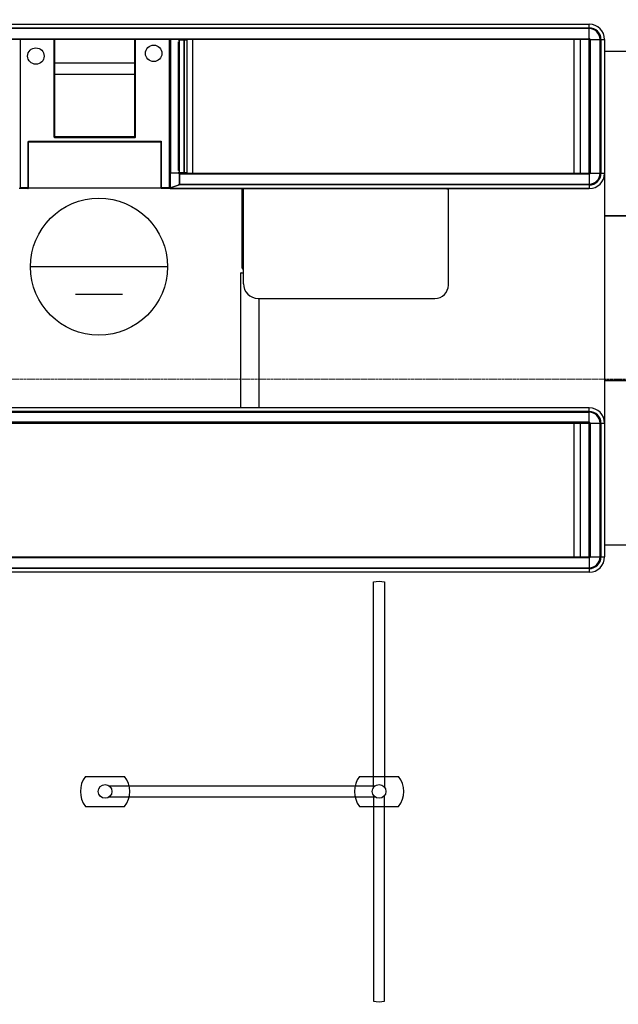
# Model space of a CAD drawing. Units: millimetres. Extents: x 1532555 to 4081981, y 24437 to 231549.
# Drawn here: x 1701768 to 1703953, y 160409 to 164002 of the extents above; entities that cross this region are included whole.
import ezdxf

# ---------------------------------------------------------------- set-up
doc = ezdxf.new("R2010")
doc.units = ezdxf.units.MM
doc.header["$LTSCALE"] = 0.5
doc.linetypes.add('осевая2', pattern=[28.575, 19.05, -3.175, 3.175, -3.175])
doc.layers.add('Основа', color=7, linetype='Continuous')
doc.layers.add('ЭО', color=1, linetype='Continuous', lineweight=35)
doc.styles.add('мой', font='isocpeui.ttf')

# ---------------------------------------------------------------- blocks, each defined once
blk = doc.blocks.new('рабочее место')
at = {"linetype": 'Continuous'}
for p, q in [((250, 500), (250, 0)), ((350.9, 335.5), (350.9, 164.5))]:
    blk.add_line(p, q, dxfattribs=at)
blk.add_circle((250, 250), 250, dxfattribs=at)

msp = doc.modelspace()

# ---------------------------------------------------------------- linework, layer by layer
at = {"layer": 'Основа', "color": 0, "linetype": 'Continuous', "lineweight": 25}
for p, q in [((1699635.8, 163985.8), (1703846.6, 163985.8)), ((1699635.8, 163972.6), (1703846.6, 163972.6)), ((1703846.6, 163969.7), (1699635.8, 163969.7)), ((1703846.6, 163985.8), (1703846.6, 163985.7)), ((1703846.6, 163985.8), (1703846.6, 163985.7)), ((1703846.6, 163972.6), (1703846.6, 163985.7)), ((1703846.6, 163972.6), (1703846.6, 163985.7)), ((1703846.6, 163972.6), (1703846.6, 163969.7)), ((1703846.6, 163972.6), (1703846.6, 163969.7)), ((1703846.6, 163932.8), (1703846.6, 163969.7)), ((1703846.6, 163932.8), (1703846.6, 163969.7)), ((1699635.8, 163932.8), (1703846.6, 163932.8)), ((1703846.6, 163929.8), (1699635.8, 163929.8)), ((1701769.5, 163929.8), (1701769.5, 163388.7)), ((1701893.2, 163928.4), (1701893.2, 163574.4)), ((1701893.2, 163928.4), (1701895.5, 163928.4)), ((1701895.5, 163928.4), (1701895.5, 163575.7)), ((1702188.9, 163575.7), (1702188.9, 163928.4)), ((1702188.9, 163928.4), (1702191.2, 163928.4)), ((1702191.2, 163574.4), (1702191.2, 163928.4)), ((1702314.9, 163388.7), (1702314.9, 163929.8)), ((1702317.2, 163388.7), (1702317.2, 163929.8)), ((1702317.4, 163929), (1702317.2, 163929)), ((1702317.4, 163428.8), (1702317.4, 163929.8)), ((1702319.6, 163443.2), (1702319.6, 163929.8)), ((1702349.3, 163927.3), (1702349.3, 163925.8)), ((1702350.3, 163928.3), (1702368.3, 163928.3)), ((1702368, 163928.5), (1702368, 163928.3)), ((1702368.3, 163444.3), (1702368.3, 163928.3)), ((1702368.3, 163928.3), (1702369, 163928.3)), ((1702373, 163929.5), (1702369, 163929.5)), ((1702369, 163444.3), (1702369, 163928.3)), ((1702369, 163928.3), (1702379.1, 163928.3)), ((1702379.1, 163444.3), (1702379.1, 163928.3)), ((1702379.1, 163928.3), (1702379.7, 163928.3)), ((1702399.2, 163929.8), (1702399.2, 163441.8)), ((1703789.9, 163929.8), (1703789.9, 163441.8)), ((1703813.7, 163929.8), (1703813.7, 163441.8)), ((1703846.6, 163932.8), (1703846.6, 163929.8)), ((1703846.6, 163441.8), (1703846.6, 163929.8)), ((1703846.6, 163929.8), (1703849.6, 163929.8)), ((1703849.6, 163929.8), (1703849.6, 163441.8)), ((1703849.6, 163929.8), (1703886.5, 163929.8)), ((1703849.6, 163929.8), (1703886.5, 163929.8)), ((1703886.5, 163441.8), (1703886.5, 163929.8)), ((1703886.5, 163929.8), (1703889.4, 163929.8)), ((1703886.5, 163929.8), (1703889.4, 163929.8)), ((1703889.4, 163929.8), (1703889.4, 163441.8)), ((1703889.4, 163929.8), (1703902.5, 163929.8)), ((1703889.4, 163929.8), (1703902.5, 163929.8)), ((1703902.5, 163929.8), (1703902.6, 163929.8)), ((1703902.5, 163929.8), (1703902.6, 163929.8)), ((1703902.6, 163929.8), (1703902.6, 163441.8)), ((1702347.7, 163920.9), (1702348.8, 163920.9)), ((1702347.7, 163920.9), (1702347.7, 163920.8)), ((1702347.7, 163451.8), (1702347.7, 163920.8)), ((1702347.7, 163920.8), (1702348.7, 163920.8)), ((1702348.2, 163920.9), (1702348.2, 163920.8)), ((1702348.6, 163920.8), (1702348.6, 163920.9)), ((1702348.8, 163924.3), (1702350.8, 163924.3)), ((1702349.8, 163924.6), (1702350.8, 163924.6)), ((1702350.3, 163924.8), (1702350.8, 163924.8)), ((1702350.8, 163924.3), (1702350.8, 163924.8)), ((1702350.8, 163448.3), (1702350.8, 163924.3)), ((1702317.4, 163871.3), (1702317.2, 163871.3)), ((1702317.2, 163868.1), (1702317.4, 163868.1)), ((1702317.2, 163865.8), (1702317.4, 163865.8)), ((1702317.4, 163865), (1702317.2, 163865)), ((1702317.4, 163864.4), (1702317.2, 163864.4)), ((1702317.4, 163855), (1702317.2, 163855)), ((1702188.9, 163843.3), (1701895.5, 163843.3)), ((1702317.4, 163847.3), (1702317.2, 163847.3)), ((1702317.4, 163843.3), (1702317.2, 163843.3)), ((1701895.5, 163803.5), (1702188.9, 163803.5)), ((1702317.4, 163811.3), (1702317.2, 163811.3)), ((1702317.4, 163807.3), (1702317.2, 163807.3)), ((1702317.4, 163806.9), (1702317.2, 163806.9)), ((1702317.4, 163802.5), (1702317.2, 163802.5)), ((1701895.2, 163572.4), (1702189.2, 163572.4)), ((1702187.9, 163574.7), (1701896.5, 163574.7)), ((1701798.2, 163555.1), (1701798.2, 163388.7)), ((1701798.2, 163555.1), (1701800.5, 163555.1)), ((1701800.2, 163558.6), (1702284.2, 163558.6)), ((1701800.2, 163557.1), (1701800.2, 163558.6)), ((1701800.5, 163388.9), (1701800.5, 163555.1)), ((1701801.7, 163556.3), (1702282.7, 163556.3)), ((1702286.2, 163555.1), (1702283.9, 163555.1)), ((1702283.9, 163388.7), (1702283.9, 163555.1)), ((1702284.2, 163558.6), (1702284.2, 163557.1)), ((1702286.2, 163388.7), (1702286.2, 163555.1)), ((1702317.4, 163564.3), (1702317.2, 163564.3)), ((1702317.4, 163560.3), (1702317.2, 163560.3)), ((1702317.4, 163528.3), (1702317.2, 163528.3)), ((1702317.4, 163524.3), (1702317.2, 163524.3)), ((1702317.4, 163428.8), (1702317.7, 163428.8)), ((1702317.7, 163439.3), (1702317.7, 163428.3)), ((1702317.7, 163388.6), (1702317.7, 163428.3)), ((1702317.7, 163428.3), (1702317.7, 163428.3)), ((1702318.6, 163389), (1702318.6, 163442.5)), ((1702320.3, 163443.3), (1702346.9, 163443.3)), ((1702347.9, 163443.3), (1702346.9, 163443.3)), ((1702347.7, 163451.7), (1702347.7, 163451.8)), ((1702348.7, 163451.8), (1702347.7, 163451.8)), ((1702348.8, 163451.7), (1702347.7, 163451.7)), ((1702348.2, 163451.8), (1702348.2, 163451.7)), ((1702348.6, 163451.7), (1702348.6, 163451.8)), ((1702350.8, 163448.3), (1702348.8, 163448.3)), ((1702349.3, 163446.8), (1702349.3, 163445.3)), ((1702349.7, 163439.3), (1702349.7, 163402.4)), ((1702350.8, 163439.3), (1702349.7, 163439.3)), ((1702350.8, 163448.1), (1702349.8, 163448.1)), ((1702350.1, 163441.8), (1703846.6, 163441.8)), ((1702350.8, 163447.8), (1702350.3, 163447.8)), ((1702350.3, 163444.3), (1702368.3, 163444.3)), ((1702350.8, 163447.8), (1702350.8, 163448.3)), ((1702350.8, 163439.3), (1702350.8, 163402.4)), ((1703846.6, 163438.8), (1702350.8, 163438.8)), ((1702368, 163444.3), (1702368, 163444.1)), ((1702368.3, 163444.3), (1702369, 163444.3)), ((1702369, 163444.3), (1702379.1, 163444.3)), ((1702369, 163443.1), (1702373, 163443.1)), ((1702379.7, 163444.3), (1702379.1, 163444.3)), ((1703846.6, 163441.8), (1703846.6, 163438.8)), ((1703849.6, 163441.8), (1703846.6, 163441.8)), ((1703846.6, 163438.8), (1703846.6, 163402)), ((1703846.6, 163438.8), (1703846.6, 163402)), ((1703849.6, 163441.8), (1703886.5, 163441.8)), ((1703849.6, 163441.8), (1703886.5, 163441.8)), ((1703889.4, 163441.8), (1703886.5, 163441.8)), ((1703889.4, 163441.8), (1703886.5, 163441.8)), ((1703889.4, 163441.8), (1703902.5, 163441.8)), ((1703889.4, 163441.8), (1703902.5, 163441.8)), ((1703902.6, 163441.8), (1703902.5, 163441.8)), ((1703902.6, 163441.8), (1703902.5, 163441.8)), ((1701798.2, 163388.7), (1701769.5, 163388.7)), ((1701800.5, 163388.9), (1701798.2, 163388.7)), ((1701798.2, 163388.7), (1701798.2, 163386.4)), ((1701799.2, 163388.7), (1701798.2, 163388.7)), ((1701799.2, 163388.7), (1701799.2, 163388.8)), ((1701799.7, 163388.7), (1701799.7, 163388.8)), ((1701800.5, 163388.7), (1701800.5, 163388.9)), ((1701800.6, 163388.9), (1702283.9, 163388.9)), ((1702314.9, 163388.7), (1702286.2, 163388.7)), ((1702286.2, 163386.4), (1702286.2, 163388.7)), ((1702317.7, 163388.6), (1702317.7, 163386.5)), ((1702347.5, 163398.5), (1702318.6, 163389)), ((1702319.2, 163388.6), (1702319.2, 163386.5)), ((1702348.6, 163398.5), (1702319.7, 163389)), ((1702348.6, 163398.5), (1702347.5, 163398.5)), ((1703846.6, 163399.1), (1702349.5, 163399.1)), ((1702350.8, 163402.4), (1702349.7, 163402.4)), ((1702350.7, 163402), (1703846.6, 163402)), ((1703846.6, 163402), (1703846.6, 163399.1)), ((1703846.6, 163402), (1703846.6, 163399.1)), ((1703846.6, 163399.1), (1703846.6, 163386)), ((1703846.6, 163399.1), (1703846.6, 163386)), ((1701798.2, 163386.4), (1701766.8, 163386.4)), ((1702314.9, 163386.4), (1702286.2, 163386.4)), ((1702317.7, 163386.5), (1702319.2, 163386.5)), ((1702317.7, 163386.3), (1702317.7, 163386.5)), ((1702319.2, 163386.3), (1702317.7, 163386.3)), ((1702318.7, 163386.3), (1702318.7, 163386)), ((1702318.7, 163386), (1703846.6, 163386)), ((1702318.7, 163385.8), (1702318.7, 163386)), ((1703846.6, 163385.8), (1702318.7, 163385.8)), ((1702319.2, 163386.5), (1702319.2, 163386.3)), ((1702580.2, 163095.1), (1702580.2, 163385.8)), ((1703327.4, 163384.8), (1702584.5, 163384.8)), ((1702584.5, 163038.8), (1702584.5, 163384.8)), ((1703327.4, 163384.8), (1703327.5, 163384.8)), ((1703328.5, 163384.8), (1703327.5, 163384.8)), ((1703328.5, 163384.8), (1703329, 163384.8)), ((1703329, 163384.8), (1703332.5, 163384.8)), ((1703332.5, 163033.8), (1703332.5, 163384.8)), ((1703846.6, 163386), (1703846.6, 163385.8)), ((1703846.6, 163386), (1703846.6, 163385.8)), ((1702574.2, 163076.2), (1702574.2, 162585.8)), ((1702576.7, 163078.7), (1702584.5, 163078.7)), ((1702582.7, 163092.6), (1702584.5, 163092.6)), ((1702638.5, 162984.8), (1703283.5, 162984.8)), ((1702641.4, 162984.8), (1702641.4, 162585.8)), ((1703846.6, 162585.8), (1701517.2, 162585.8)), ((1703846.6, 162572.6), (1701549.9, 162572.6)), ((1701550.4, 162569.7), (1703846.6, 162569.7)), ((1703846.6, 162585.7), (1703846.6, 162585.8)), ((1703846.6, 162585.8), (1703846.6, 162585.7)), ((1703846.6, 162572.6), (1703846.6, 162585.7)), ((1703846.6, 162572.6), (1703846.6, 162585.7)), ((1703846.6, 162569.7), (1703846.6, 162572.6)), ((1703846.6, 162572.6), (1703846.6, 162569.7)), ((1703846.6, 162532.8), (1703846.6, 162569.7)), ((1703846.6, 162532.8), (1703846.6, 162569.7)), ((1703846.6, 162532.8), (1701550.4, 162532.8)), ((1701550.4, 162529.8), (1703846.6, 162529.8)), ((1703789.9, 162529.8), (1703789.9, 162041.8)), ((1703813.7, 162529.8), (1703813.7, 162041.8)), ((1703846.6, 162529.8), (1703846.6, 162532.8)), ((1703846.6, 162041.8), (1703846.6, 162529.8)), ((1703846.6, 162529.8), (1703849.6, 162529.8)), ((1703849.6, 162529.8), (1703849.6, 162041.8)), ((1703849.6, 162529.8), (1703886.5, 162529.8)), ((1703849.6, 162529.8), (1703886.5, 162529.8)), ((1703886.5, 162041.8), (1703886.5, 162529.8)), ((1703886.5, 162529.8), (1703889.4, 162529.8)), ((1703886.5, 162529.8), (1703889.4, 162529.8)), ((1703889.4, 162529.8), (1703889.4, 162041.8)), ((1703889.4, 162529.8), (1703902.5, 162529.8)), ((1703889.4, 162529.8), (1703902.5, 162529.8)), ((1703902.5, 162529.8), (1703902.6, 162529.8)), ((1703902.5, 162529.8), (1703902.6, 162529.8)), ((1703902.6, 162529.8), (1703902.6, 162041.8)), ((1699635.8, 162041.8), (1703846.6, 162041.8)), ((1703846.6, 162038.8), (1699635.8, 162038.8)), ((1703849.6, 162041.8), (1703846.6, 162041.8)), ((1703846.6, 162041.8), (1703846.6, 162038.8)), ((1703846.6, 162038.8), (1703846.6, 162002)), ((1703846.6, 162038.8), (1703846.6, 162002)), ((1703849.6, 162041.8), (1703886.5, 162041.8)), ((1703849.6, 162041.8), (1703886.5, 162041.8)), ((1703889.4, 162041.8), (1703886.5, 162041.8)), ((1703889.4, 162041.8), (1703886.5, 162041.8)), ((1703889.4, 162041.8), (1703902.5, 162041.8)), ((1703889.4, 162041.8), (1703902.5, 162041.8)), ((1703902.6, 162041.8), (1703902.5, 162041.8)), ((1703902.6, 162041.8), (1703902.5, 162041.8)), ((1699635.8, 162002), (1703846.6, 162002)), ((1703846.6, 161999.1), (1699635.8, 161999.1)), ((1703846.6, 161985.8), (1699635.8, 161985.8)), ((1703846.6, 162002), (1703846.6, 161999.1)), ((1703846.6, 162002), (1703846.6, 161999.1)), ((1703846.6, 161999.1), (1703846.6, 161986)), ((1703846.6, 161999.1), (1703846.6, 161986)), ((1703846.6, 161986), (1703846.6, 161985.8)), ((1703846.6, 161986), (1703846.6, 161985.8)), ((1702008.4, 161240.8), (1702150.8, 161240.8)), ((1702008.4, 161240.8), (1702150.8, 161240.8)), ((1703008.4, 161240.8), (1703150.8, 161240.8)), ((1703008.4, 161240.8), (1703150.8, 161240.8)), ((1702094.6, 161205.8), (1703064.6, 161205.8)), ((1702094.6, 161205.8), (1703064.6, 161205.8)), ((1702094.6, 161165.8), (1703064.6, 161165.8)), ((1702094.6, 161165.8), (1703064.6, 161165.8)), ((1702008.4, 161130.8), (1702150.8, 161130.8)), ((1702008.4, 161130.8), (1702150.8, 161130.8)), ((1703008.4, 161130.8), (1703150.8, 161130.8)), ((1703008.4, 161130.8), (1703150.8, 161130.8))]:
    msp.add_line(p, q, dxfattribs=at)
at = {"layer": 'Основа', "color": 0, "linetype": 'Continuous', "lineweight": 25, "flags": 128}
for points in [[(1704002.6, 163885.8), (1703902.6, 163885.8), (1703902.6, 163285.8), (1704002.6, 163285.8)], [(1704002.6, 163285.8), (1703902.6, 163285.8), (1703902.6, 162685.8), (1704002.6, 162685.8)], [(1704002.6, 162685.8), (1703902.6, 162685.8), (1703902.6, 162085.8), (1704002.6, 162085.8)]]:
    msp.add_lwpolyline(points, close=True, dxfattribs=at)
at = {"layer": 'Основа', "color": 0, "linetype": 'осевая2', "lineweight": 20}
msp.add_lwpolyline([(1670021.6, 162690), (1736179.8, 162690)], dxfattribs=at)
at = {"layer": 'Основа', "color": 0, "linetype": 'Continuous', "lineweight": 25, "flags": 128}
for points in [[(1703059.6, 161200.8), (1703059.6, 161950.8, -0.112518), (1703099.6, 161950.8), (1703099.6, 161200.8)], [(1703059.6, 161170.8), (1703059.6, 160420.8, 0.112518), (1703099.6, 160420.8), (1703099.6, 161170.8)]]:
    msp.add_lwpolyline(points, format="xyb", dxfattribs=at)
at = {"layer": 'Основа', "color": 0, "linetype": 'Continuous', "lineweight": 25}
for centre, radius in [((1701827.2, 163869.4), 30), ((1702257.2, 163879.4), 30), ((1702079.6, 161185.8), 25), ((1702079.6, 161185.8), 25), ((1703079.6, 161185.8), 25), ((1703079.6, 161185.8), 25)]:
    msp.add_circle(centre, radius, dxfattribs=at)
for centre, radius, start, end in [((1703846.6, 163929.8), 56, 0, 90), ((1703846.6, 163929.8), 42.7, 0, 90), ((1703846.6, 163929.8), 39.9, 0, 90), ((1701895.2, 163928.4), 2, 135.573, 180), ((1702189.2, 163928.4), 2, 0, 44.427), ((1702350.3, 163927.3), 1, 90, 180), ((1702350.3, 163925.8), 1, 180, 270), ((1702369, 163928.5), 1, 90, 180), ((1702373, 163931.5), 2, 270, 301.7883), ((1703846.6, 163929.8), 3, 0, 90), ((1702349.8, 163924.3), 0.25, 90, 180), ((1701895.2, 163574.4), 2, 180, 270), ((1701893.2, 163575.7), 2.3, 349.5582, 0), ((1701896.5, 163572.4), 2.3, 90, 100.4418), ((1702187.9, 163572.4), 2.3, 79.5582, 90), ((1702191.2, 163575.7), 2.3, 180, 190.4418), ((1702189.2, 163574.4), 2, 270, 0), ((1701800.2, 163555.1), 2, 90, 179.9999), ((1702284.2, 163555.1), 2, 0, 90), ((1702320.4, 163441), 2.38, 91.8901, 140.6075), ((1702346.2, 163439.8), 3.57, 351.9505, 78.5782), ((1702347.2, 163439.8), 3.57, 351.9505, 78.5782), ((1702350.3, 163446.8), 1, 90, 180), ((1702350.3, 163445.3), 1, 180, 270), ((1702349.8, 163448.3), 0.25, 180, 270), ((1702369, 163444.1), 1, 180, 270), ((1702373, 163441.1), 2, 20.4873, 90), ((1703846.6, 163441.8), 39.9, 270, 0), ((1703846.6, 163441.8), 42.7, 270, 0), ((1703846.6, 163441.8), 3, 270, 0), ((1703846.6, 163441.8), 55.9, 270, 0), ((1703846.6, 163441.8), 56, 270, 0), ((1702345.8, 163402.1), 3.95, 296.3037, 5.0934), ((1702346.8, 163402.1), 3.95, 296.3037, 5.0934), ((1702576.7, 163076.2), 2.5, 90, 180), ((1702582.7, 163095.1), 2.5, 180, 270), ((1702638.5, 163038.8), 54, 180, 270), ((1703283.5, 163033.8), 49, 270, 0), ((1703846.6, 162529.8), 56, 0, 90), ((1703846.6, 162529.8), 42.7, 0, 90), ((1703846.6, 162529.8), 39.9, 0, 90), ((1703846.6, 162529.8), 3, 0, 90), ((1703846.6, 162041.8), 39.9, 270, 0), ((1703846.6, 162041.8), 42.7, 270, 0), ((1703846.6, 162041.8), 3, 270, 0), ((1703846.6, 162041.8), 56, 270, 0), ((1702079.6, 161185.8), 90, 142.3301, 217.6699), ((1702079.6, 161185.8), 90, 142.3301, 217.6699), ((1702079.6, 161185.8), 90, 322.3301, 37.6699), ((1702079.6, 161185.8), 90, 322.3301, 37.6699), ((1703079.6, 161185.8), 90, 142.3301, 217.6699), ((1703079.6, 161185.8), 90, 142.3301, 217.6699), ((1703079.6, 161185.8), 90, 322.3301, 37.6699), ((1703079.6, 161185.8), 90, 322.3301, 37.6699)]:
    msp.add_arc(centre, radius, start, end, dxfattribs=at)
for points, knots in [([(1701895.5, 163575.3), (1701895.4, 163575.3), (1701895.4, 163575.3), (1701895.4, 163575.2), (1701895.3, 163575.1), (1701895.2, 163575.1), (1701895, 163575), (1701894.8, 163574.9), (1701894.6, 163574.8), (1701894.4, 163574.8), (1701894.1, 163574.7), (1701893.9, 163574.6), (1701893.6, 163574.5), (1701893.5, 163574.5), (1701893.3, 163574.5), (1701893.2, 163574.4)], [0, 0, 0, 0, 1, 1, 1, 2, 2, 2, 3, 3, 3, 4, 4, 4, 5, 5, 5, 5]), ([(1701895.2, 163572.4), (1701895.3, 163572.7), (1701895.4, 163573), (1701895.4, 163573.2), (1701895.5, 163573.5), (1701895.6, 163573.7), (1701895.7, 163573.9), (1701895.7, 163574.1), (1701895.8, 163574.3), (1701895.9, 163574.4), (1701896, 163574.5), (1701896, 163574.6), (1701896.1, 163574.7)], [0, 0, 0, 0, 1, 1, 1, 2, 2, 2, 3, 3, 3, 4, 4, 4, 4]), ([(1702188.3, 163574.7), (1702188.4, 163574.7), (1702188.4, 163574.6), (1702188.4, 163574.6), (1702188.5, 163574.5), (1702188.6, 163574.4), (1702188.7, 163574.2), (1702188.7, 163574), (1702188.8, 163573.8), (1702188.9, 163573.6), (1702189, 163573.4), (1702189, 163573.1), (1702189.1, 163572.8), (1702189.1, 163572.7), (1702189.2, 163572.6), (1702189.2, 163572.4)], [0, 0, 0, 0, 1, 1, 1, 2, 2, 2, 3, 3, 3, 4, 4, 4, 5, 5, 5, 5]), ([(1702191.2, 163574.4), (1702190.9, 163574.5), (1702190.7, 163574.6), (1702190.4, 163574.7), (1702190.2, 163574.7), (1702189.9, 163574.8), (1702189.7, 163574.9), (1702189.5, 163575), (1702189.4, 163575), (1702189.2, 163575.1), (1702189.1, 163575.2), (1702189, 163575.2), (1702189, 163575.3)], [0, 0, 0, 0, 1, 1, 1, 2, 2, 2, 3, 3, 3, 4, 4, 4, 4]), ([(1701801.7, 163556.3), (1701801.6, 163556.4), (1701801.5, 163556.4), (1701801.4, 163556.5), (1701801.3, 163556.5), (1701801.2, 163556.7), (1701801, 163556.9), (1701800.9, 163557), (1701800.8, 163557.3), (1701800.7, 163557.5), (1701800.6, 163557.8), (1701800.5, 163558), (1701800.4, 163558.3), (1701800.3, 163558.4), (1701800.3, 163558.5), (1701800.2, 163558.6)], [0, 0, 0, 0, 1, 1, 1, 2, 2, 2, 3, 3, 3, 4, 4, 4, 5, 5, 5, 5]), ([(1702284.2, 163558.6), (1702284.1, 163558.4), (1702284, 163558.1), (1702283.9, 163557.9), (1702283.8, 163557.6), (1702283.7, 163557.4), (1702283.5, 163557.2), (1702283.4, 163556.9), (1702283.3, 163556.8), (1702283.2, 163556.6), (1702283.1, 163556.5), (1702283, 163556.4), (1702282.9, 163556.4), (1702282.8, 163556.3), (1702282.8, 163556.3), (1702282.7, 163556.3)], [0, 0, 0, 0, 1, 1, 1, 2, 2, 2, 3, 3, 3, 4, 4, 4, 5, 5, 5, 5]), ([(1702318.6, 163442.5), (1702318.4, 163442.2), (1702318.2, 163442), (1702318, 163441.8), (1702317.9, 163441.6), (1702317.9, 163441.4), (1702317.8, 163441.2), (1702317.8, 163441), (1702317.8, 163440.7), (1702317.7, 163440.4), (1702317.7, 163440), (1702317.7, 163439.7), (1702317.7, 163439.3)], [0, 0, 0, 0, 1, 1, 1, 2, 2, 2, 3, 3, 3, 4, 4, 4, 4]), ([(1701798.2, 163387.2), (1701798.4, 163387.3), (1701798.6, 163387.3), (1701798.8, 163387.3), (1701799, 163387.4), (1701799.1, 163387.5), (1701799.3, 163387.7), (1701799.4, 163387.8), (1701799.5, 163388), (1701799.6, 163388.2), (1701799.7, 163388.3), (1701799.7, 163388.5), (1701799.7, 163388.7)], [0, 0, 0, 0, 1, 1, 1, 2, 2, 2, 3, 3, 3, 4, 4, 4, 4]), ([(1701798.2, 163386.4), (1701798.5, 163386.5), (1701798.8, 163386.5), (1701799.1, 163386.6), (1701799.4, 163386.7), (1701799.6, 163386.9), (1701799.8, 163387.1), (1701800.1, 163387.3), (1701800.2, 163387.6), (1701800.3, 163387.9), (1701800.4, 163388.1), (1701800.5, 163388.4), (1701800.5, 163388.7)], [0, 0, 0, 0, 1, 1, 1, 2, 2, 2, 3, 3, 3, 4, 4, 4, 4]), ([(1701798.2, 163387.2), (1701798.3, 163387.3), (1701798.4, 163387.3), (1701798.5, 163387.3), (1701798.5, 163387.4), (1701798.6, 163387.5), (1701798.7, 163387.7), (1701798.8, 163387.8), (1701798.9, 163388), (1701799, 163388.2), (1701799, 163388.3), (1701799.1, 163388.5), (1701799.2, 163388.7)], [0, 0, 0, 0, 1, 1, 1, 2, 2, 2, 3, 3, 3, 4, 4, 4, 4]), ([(1701798.2, 163386.4), (1701798.3, 163386.5), (1701798.4, 163386.5), (1701798.5, 163386.6), (1701798.5, 163386.7), (1701798.6, 163386.9), (1701798.7, 163387.1), (1701798.8, 163387.3), (1701798.9, 163387.6), (1701799, 163387.9), (1701799, 163388.1), (1701799.1, 163388.4), (1701799.2, 163388.7)], [0, 0, 0, 0, 1, 1, 1, 2, 2, 2, 3, 3, 3, 4, 4, 4, 4]), ([(1702283.9, 163388.7), (1702283.9, 163388.4), (1702284, 163388.1), (1702284.1, 163387.9), (1702284.2, 163387.6), (1702284.4, 163387.3), (1702284.6, 163387.1), (1702284.8, 163386.9), (1702285.1, 163386.7), (1702285.3, 163386.6), (1702285.6, 163386.5), (1702285.9, 163386.5), (1702286.2, 163386.4)], [0, 0, 0, 0, 1, 1, 1, 2, 2, 2, 3, 3, 3, 4, 4, 4, 4]), ([(1702317.2, 163388.7), (1702317.2, 163388.4), (1702317.1, 163388.1), (1702317, 163387.9), (1702316.9, 163387.6), (1702316.8, 163387.3), (1702316.5, 163387.1), (1702316.3, 163386.9), (1702316.1, 163386.7), (1702315.8, 163386.6), (1702315.5, 163386.5), (1702315.2, 163386.5), (1702314.9, 163386.4)], [0, 0, 0, 0, 1, 1, 1, 2, 2, 2, 3, 3, 3, 4, 4, 4, 4]), ([(1702317.7, 163388.6), (1702317.7, 163388.6), (1702317.7, 163388.7), (1702317.8, 163388.7), (1702317.8, 163388.7), (1702317.9, 163388.8), (1702317.9, 163388.8), (1702318, 163388.8), (1702318.1, 163388.9), (1702318.2, 163388.9), (1702318.3, 163388.9), (1702318.5, 163389), (1702318.6, 163389)], [0, 0, 0, 0, 1, 1, 1, 2, 2, 2, 3, 3, 3, 4, 4, 4, 4]), ([(1702319.2, 163388.6), (1702319.2, 163388.6), (1702319.2, 163388.7), (1702319.2, 163388.7), (1702319.3, 163388.7), (1702319.3, 163388.8), (1702319.3, 163388.8), (1702319.4, 163388.8), (1702319.4, 163388.9), (1702319.5, 163388.9), (1702319.5, 163388.9), (1702319.6, 163389), (1702319.7, 163389)], [0, 0, 0, 0, 1, 1, 1, 2, 2, 2, 3, 3, 3, 4, 4, 4, 4])]:
    msp.add_open_spline(points, degree=3, knots=knots, dxfattribs=at)

# ---------------------------------------------------------------- block references
at = {"layer": 'Основа', "color": 0, "linetype": 'Continuous', "lineweight": 25, "zscale": 1000, "rotation": 270}
msp.add_blockref('рабочее место', (1701807.3, 163350.8), dxfattribs=at)

# ---------------------------------------------------------------- texts
at = {"layer": 'ЭО', "color": 0, "insert": (1593451.2, 172849.8), "char_height": 300, "width": 18647.763, "attachment_point": 1, "style": 'мой'}
msp.add_mtext('\\pi7713.4;{\\C7;Общие указания.\\P\\pi0;^IРабочие чертежи разработаны в соответствии с техническим заданием, действующими техническими регламентами, стандартами и сводами правил.\\P\\P\\P\\pi8287.2;Освещение.\\P\\pi0;^I\\PРабочей документацией предусматривается:\\P^I1. Рабочее освещение во всех помещениях и эвакуационное освещение на путях эвакуации.\\P^I2. Групповые сети рабочего освещения, выполненные кабелем марки ВВГнг(А)-LS 3х2,5 с прокладкой в гофрированной трубе.\\P^I3. Групповые сети аварийного освещения, выполненные кабелем марки ВВГнг(А)-FRLS 3х2,5 с прокладкой в гофрированной трубе.\\P^I4. Освещение выполнено светильниками типа ДСП 1303 со степенью защиты IP65. Светильники крепятся к металлическим лоткам.\\P^IВыбор типа светильников произведен в соответствии с назначением помещений и характеристикой среды. \\P^IОсвещенность принята согласно действующим нормам и правилам СНиП 23-05-95*. Расчет номинальной мощности ламп произведен по таблицам удельной мощности.\\P^I5. На пути эвакуации предусмотрены указатели "Выход".\\P^I6. В торговом зале предусмотрено антипаническое аварийное освещение, выполненное  светильником ДСП 1303 с блоком аварийного питания.\\P^I7. Управление рабочим и аварийным освещением местное и выполняется выключателями, устанавливаемыми со стороны дверной ручки.\\P\\P^IВсе металлические части электрооборудования, нормально не находящиеся под напряжением, но которые в аварийном режиме могут оказаться под напряжением, должны быть заземлены.\\P     8. По степени обеспечения надежности электроснабжения электроприемники торгового помещения относятся \\Lко III категории\\l, за исключением котельной и пожарной сигнализации. относящейся к I категории. Для обеспечения I категории электроприемников устанавливается АВР с подключением источника бесперебойного питания (ИБП).\\P    9. Для распределения электроэнергии предусмотрено вводно-распределительное устройство ВРУ, распределительные шкафы ШС и щиты освещения ЩО.\\P   10. Расчетные нагрузки на вводах составляют: 1ВРУ  Рр=100 кВт  Iр=166,2 А\\P                                                       2ВРУ  Рр=100,0 кВт  Iр=166,2 А\\P   11. Напряжение питающей и распределительной сети ~380/220В с системой заземления TN-C-S.\\P   12. Групповая сеть офисов выполняется кабелем ВВГнг(А)-LS  под слоем штукатурки стен и в пустотах плит перекрытий.  Высота установки розеток и выключателей 0,9м от пола помещения. Розетки предусмотрены с защитными шторками.\\P   13. На вводе в здание предусматривается основная система уравнивания потенциалов, соединяющая между собой с помощью ГЗШ (главной заземляющей шины) следующие проводящие части:\\P- защитные проводники питающих кабельных линий (РЕN-проводники);\\P- металлические трубы коммуникаций, входящих в здание\\P  Для этого использовать провод ПВ3-1х25мм2.\\P   14. Все металлические нетоковедущие части электроустановок подлежат заземлению путем использования нулевых защитных проводников.\\P   15. Присоединения проводников уравнивания потенциалов к трубопроводам коммуникаций, к строительным  конструкциям и другим частям неэлектрических систем, должны выполняться организациями, производящими монтаж или установку этих систем под наблюдением  представителей электромонтажной организации. При необходимости выполнение этих работ должно быть отражено в актах на  скрытые работы.\\P   16. В целях повышения эффективности мер электробезопасности в проекте предусмотрено устройство защитного отключения (УЗО) в  розеточной сети.\\P   17. В соответствии с инструкциями по молниезащите РД 34.21.122-87 и СО 153-34.21.122-2003 выполняется заземлитель предусмотрен из стальной полосы 40х5мм.\\P   18. Проходы кабелей через стены и перекрытия выполнить в трубах с уплотнением из негорючего материала.\\P   19. В целях повышения энергоэффективности в проекте применены следующие решения:\\P   - освещение выполнено энергосберегающими лампами;\\P   - освещение выполнено с учетом естественного, имеется возможность отключить часть светильников по мере изменения  освещенности;\\P   - применено оборудование с высоким коэффициентом мощности;\\P   - установка счетчиков учета электроэнергии.}', dxfattribs=at)

doc.saveas('drawing.dxf')
